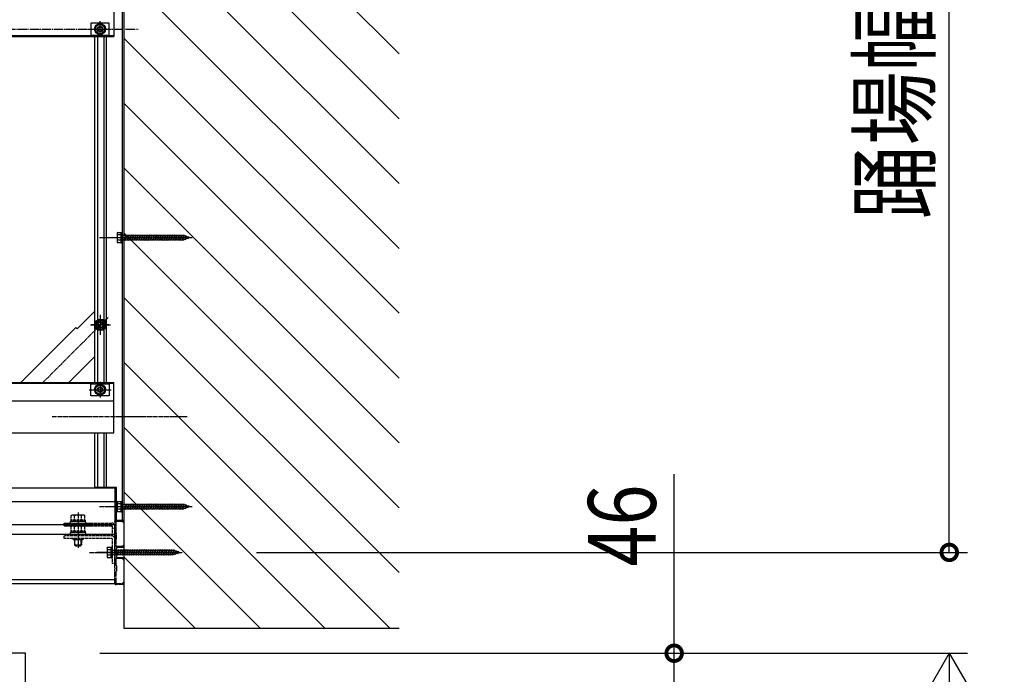
# Model space of a CAD drawing. Extents: x 0 to 22176, y 0 to 35911.
# Drawn here: x 15037 to 16111, y 28280 to 28994 of the extents above; entities that cross this region are included whole.
import ezdxf

# ---------------------------------------------------------------- set-up
doc = ezdxf.new("R2010")
doc.units = 0
for name, pattern in [('YCENTER_1', [13, 10, -1, 1, -1]), ('YDIVIDE_1', [15, 10, -1, 1, -1, 1, -1]), ('YHIDDEN_1', [4, 3, -1])]:
    doc.linetypes.add(name, pattern=pattern)
for name, color, linetype in [('YKK_A1', 4, 'CONTINUOUS'), ('YKK_D', 6, 'CONTINUOUS'), ('YKK_Z1', 7, 'CONTINUOUS')]:
    doc.layers.add(name, color=color, linetype=linetype)
doc.styles.get("Standard").update_dxf_attribs({"font": 'txt', "bigfont": 'BIGFONT'})

msp = doc.modelspace()

# ---------------------------------------------------------------- linework, layer by layer
at = {"layer": 'YKK_A1', "linetype": 'Continuous', "ltscale": 0.5}
for p, q in [((15149, 29519.9), (15149, 28447.9)), ((15151, 29520.9), (15151, 28446.9)), ((15151, 29073.9), (15151, 28861.2)), ((15140, 29030.9), (15140, 28975.9)), ((15135, 28990.4), (15115, 28990.4)), ((15115, 28990.4), (15115, 28977.4)), ((15125, 28989.7), (15120, 28986.8)), ((15130, 28986.8), (15125, 28989.7)), ((15135, 28977.4), (15135, 28990.4)), ((15120, 28986.8), (15120, 28981)), ((15120, 28981), (15125, 28978.1)), ((15125, 28978.1), (15130, 28981)), ((15130, 28981), (15130, 28986.8)), ((14020, 28976.9), (15140, 28976.9)), ((14020, 28975.9), (15140, 28975.9)), ((15115, 28977.4), (15135, 28977.4)), ((15119, 28975.9), (15119, 28598.4)), ((15122, 28975.9), (15122, 28598.4)), ((15129, 28975.9), (15129, 28598.4)), ((15132, 28598.4), (15132, 28975.9)), ((15143.5, 28761.4), (15143.9, 28762.1)), ((15143.5, 28761.4), (15143.5, 28751.4)), ((15143.9, 28762.1), (15147.5, 28762.1)), ((15147.5, 28759.3), (15143.9, 28759.3)), ((15147.5, 28753.5), (15143.9, 28753.5)), ((15147.5, 28762.1), (15147.5, 28750.6)), ((15147.5, 28758.6), (15148, 28758.6)), ((15147.5, 28754.1), (15148, 28754.1)), ((15148, 28750.6), (15148, 28762.1)), ((15148, 28762.1), (15149, 28762.1)), ((15149, 28750.6), (15149, 28762.1)), ((15149, 28759), (15149.5, 28759)), ((15149, 28753.8), (15149.5, 28753.8)), ((15149.5, 28753.8), (15149.5, 28759)), ((15153.5, 28758.6), (15149.5, 28758.6)), ((15149.5, 28754.1), (15152.5, 28754.1)), ((15152.5, 28754.1), (15153.5, 28758.6)), ((15152.5, 28754.1), (15153, 28753.4)), ((15153, 28753.4), (15153.7, 28759.4)), ((15153, 28753.4), (15153.2, 28754.1)), ((15153.2, 28754.1), (15154.2, 28758.6)), ((15153.2, 28754.1), (15155, 28754.1)), ((15153.5, 28758.6), (15153.7, 28759.4)), ((15153.7, 28759.4), (15154.2, 28758.6)), ((15156, 28758.6), (15154.2, 28758.6)), ((15155, 28754.1), (15156, 28758.6)), ((15155, 28754.1), (15155.5, 28753.4)), ((15155.5, 28753.4), (15156.2, 28759.4)), ((15155.5, 28753.4), (15155.7, 28754.1)), ((15155.7, 28754.1), (15156.7, 28758.6)), ((15155.7, 28754.1), (15157.5, 28754.1)), ((15156, 28758.6), (15156.2, 28759.4)), ((15156.2, 28759.4), (15156.7, 28758.6)), ((15158.5, 28758.6), (15156.7, 28758.6)), ((15157.5, 28754.1), (15158.5, 28758.6)), ((15157.5, 28754.1), (15158, 28753.4)), ((15158, 28753.4), (15158.7, 28759.4)), ((15158, 28753.4), (15158.2, 28754.1)), ((15158.2, 28754.1), (15159.2, 28758.6)), ((15158.2, 28754.1), (15160, 28754.1)), ((15158.5, 28758.6), (15158.7, 28759.4)), ((15158.7, 28759.4), (15159.2, 28758.6)), ((15161, 28758.6), (15159.2, 28758.6)), ((15160, 28754.1), (15161, 28758.6)), ((15160, 28754.1), (15160.5, 28753.4)), ((15160.5, 28753.4), (15161.2, 28759.4)), ((15160.5, 28753.4), (15160.7, 28754.1)), ((15160.7, 28754.1), (15161.7, 28758.6)), ((15160.7, 28754.1), (15162.5, 28754.1)), ((15161, 28758.6), (15161.2, 28759.4)), ((15161.2, 28759.4), (15161.7, 28758.6)), ((15163.5, 28758.6), (15161.7, 28758.6)), ((15162.5, 28754.1), (15163.5, 28758.6)), ((15162.5, 28754.1), (15163, 28753.4)), ((15163, 28753.4), (15163.7, 28759.4)), ((15163, 28753.4), (15163.2, 28754.1)), ((15163.2, 28754.1), (15164.2, 28758.6)), ((15163.2, 28754.1), (15165, 28754.1)), ((15163.5, 28758.6), (15163.7, 28759.4)), ((15163.7, 28759.4), (15164.2, 28758.6)), ((15166, 28758.6), (15164.2, 28758.6)), ((15165, 28754.1), (15166, 28758.6)), ((15165, 28754.1), (15165.5, 28753.4)), ((15165.5, 28753.4), (15166.2, 28759.4)), ((15165.5, 28753.4), (15165.7, 28754.1)), ((15165.7, 28754.1), (15166.7, 28758.6)), ((15165.7, 28754.1), (15167.5, 28754.1)), ((15166, 28758.6), (15166.2, 28759.4)), ((15166.2, 28759.4), (15166.7, 28758.6)), ((15168.5, 28758.6), (15166.7, 28758.6)), ((15167.5, 28754.1), (15168.5, 28758.6)), ((15167.5, 28754.1), (15168, 28753.4)), ((15168, 28753.4), (15168.7, 28759.4)), ((15168, 28753.4), (15168.2, 28754.1)), ((15168.2, 28754.1), (15169.2, 28758.6)), ((15168.2, 28754.1), (15170, 28754.1)), ((15168.5, 28758.6), (15168.7, 28759.4)), ((15168.7, 28759.4), (15169.2, 28758.6)), ((15171, 28758.6), (15169.2, 28758.6)), ((15170, 28754.1), (15171, 28758.6)), ((15170, 28754.1), (15170.5, 28753.4)), ((15170.5, 28753.4), (15171.2, 28759.4)), ((15170.5, 28753.4), (15170.7, 28754.1)), ((15170.7, 28754.1), (15171.7, 28758.6)), ((15170.7, 28754.1), (15172.5, 28754.1)), ((15171, 28758.6), (15171.2, 28759.4)), ((15171.2, 28759.4), (15171.7, 28758.6)), ((15173.5, 28758.6), (15171.7, 28758.6)), ((15172.5, 28754.1), (15173.5, 28758.6)), ((15172.5, 28754.1), (15173, 28753.4)), ((15173, 28753.4), (15173.7, 28759.4)), ((15173, 28753.4), (15173.2, 28754.1)), ((15173.2, 28754.1), (15174.2, 28758.6)), ((15173.2, 28754.1), (15175, 28754.1)), ((15173.5, 28758.6), (15173.7, 28759.4)), ((15173.7, 28759.4), (15174.2, 28758.6)), ((15176, 28758.6), (15174.2, 28758.6)), ((15175, 28754.1), (15176, 28758.6)), ((15175, 28754.1), (15175.5, 28753.4)), ((15175.5, 28753.4), (15176.2, 28759.4)), ((15175.5, 28753.4), (15175.7, 28754.1)), ((15175.7, 28754.1), (15176.7, 28758.6)), ((15175.7, 28754.1), (15177.5, 28754.1)), ((15176, 28758.6), (15176.2, 28759.4)), ((15176.2, 28759.4), (15176.7, 28758.6)), ((15178.5, 28758.6), (15176.7, 28758.6)), ((15177.5, 28754.1), (15178.5, 28758.6)), ((15177.5, 28754.1), (15178, 28753.4)), ((15178, 28753.4), (15178.7, 28759.4)), ((15178, 28753.4), (15178.2, 28754.1)), ((15178.2, 28754.1), (15179.2, 28758.6)), ((15178.2, 28754.1), (15180, 28754.1)), ((15178.5, 28758.6), (15178.7, 28759.4)), ((15178.7, 28759.4), (15179.2, 28758.6)), ((15181, 28758.6), (15179.2, 28758.6)), ((15180, 28754.1), (15181, 28758.6)), ((15180, 28754.1), (15180.5, 28753.4)), ((15180.5, 28753.4), (15181.2, 28759.4)), ((15180.5, 28753.4), (15180.7, 28754.1)), ((15180.7, 28754.1), (15181.7, 28758.6)), ((15180.7, 28754.1), (15182.5, 28754.1)), ((15181, 28758.6), (15181.2, 28759.4)), ((15181.2, 28759.4), (15181.7, 28758.6)), ((15183.5, 28758.6), (15181.7, 28758.6)), ((15182.5, 28754.1), (15183.5, 28758.6)), ((15182.5, 28754.1), (15183, 28753.4)), ((15183, 28753.4), (15183.7, 28759.4)), ((15183, 28753.4), (15183.2, 28754.1)), ((15183.2, 28754.1), (15184.2, 28758.6)), ((15183.2, 28754.1), (15185, 28754.1)), ((15183.5, 28758.6), (15183.7, 28759.4)), ((15183.7, 28759.4), (15184.2, 28758.6)), ((15186, 28758.6), (15184.2, 28758.6)), ((15185, 28754.1), (15186, 28758.6)), ((15185, 28754.1), (15185.5, 28753.4)), ((15185.5, 28753.4), (15186.2, 28759.4)), ((15185.5, 28753.4), (15185.7, 28754.1)), ((15185.7, 28754.1), (15186.7, 28758.6)), ((15185.7, 28754.1), (15187.5, 28754.1)), ((15186, 28758.6), (15186.2, 28759.4)), ((15186.2, 28759.4), (15186.7, 28758.6)), ((15188.5, 28758.6), (15186.7, 28758.6)), ((15187.5, 28754.1), (15188.5, 28758.6)), ((15187.5, 28754.1), (15188, 28753.4)), ((15188, 28753.4), (15188.7, 28759.4)), ((15188, 28753.4), (15188.2, 28754.1)), ((15188.2, 28754.1), (15189.2, 28758.6)), ((15188.2, 28754.1), (15190, 28754.1)), ((15188.5, 28758.6), (15188.7, 28759.4)), ((15188.7, 28759.4), (15189.2, 28758.6)), ((15191, 28758.6), (15189.2, 28758.6)), ((15190, 28754.1), (15191, 28758.6)), ((15190, 28754.1), (15190.5, 28753.4)), ((15190.5, 28753.4), (15191.2, 28759.4)), ((15190.5, 28753.4), (15190.7, 28754.1)), ((15190.7, 28754.1), (15191.7, 28758.6)), ((15190.7, 28754.1), (15192.5, 28754.1)), ((15191, 28758.6), (15191.2, 28759.4)), ((15191.2, 28759.4), (15191.7, 28758.6)), ((15193.5, 28758.6), (15191.7, 28758.6)), ((15192.5, 28754.1), (15193.5, 28758.6)), ((15192.5, 28754.1), (15193, 28753.4)), ((15193, 28753.4), (15193.7, 28759.4)), ((15193, 28753.4), (15193.2, 28754.1)), ((15193.2, 28754.1), (15194.2, 28758.6)), ((15193.2, 28754.1), (15195, 28754.1)), ((15193.5, 28758.6), (15193.7, 28759.4)), ((15193.7, 28759.4), (15194.2, 28758.6)), ((15196, 28758.6), (15194.2, 28758.6)), ((15195, 28754.1), (15196, 28758.6)), ((15195, 28754.1), (15195.5, 28753.4)), ((15195.5, 28753.4), (15196.2, 28759.4)), ((15195.5, 28753.4), (15195.7, 28754.1)), ((15195.7, 28754.1), (15196.7, 28758.6)), ((15195.7, 28754.1), (15197.5, 28754.1)), ((15196, 28758.6), (15196.2, 28759.4)), ((15196.2, 28759.4), (15196.7, 28758.6)), ((15198.5, 28758.6), (15196.7, 28758.6)), ((15197.5, 28754.1), (15198.5, 28758.6)), ((15197.5, 28754.1), (15198, 28753.4)), ((15198, 28753.4), (15198.7, 28759.4)), ((15198, 28753.4), (15198.2, 28754.1)), ((15198.2, 28754.1), (15199.2, 28758.6)), ((15198.2, 28754.1), (15200, 28754.1)), ((15198.5, 28758.6), (15198.7, 28759.4)), ((15198.7, 28759.4), (15199.2, 28758.6)), ((15201, 28758.6), (15199.2, 28758.6)), ((15200, 28754.1), (15201, 28758.6)), ((15200, 28754.1), (15200.5, 28753.4)), ((15200.5, 28753.4), (15201.2, 28759.4)), ((15200.5, 28753.4), (15200.7, 28754.1)), ((15200.7, 28754.1), (15201.7, 28758.6)), ((15200.7, 28754.1), (15202.5, 28754.1)), ((15201, 28758.6), (15201.2, 28759.4)), ((15201.2, 28759.4), (15201.7, 28758.6)), ((15203.5, 28758.6), (15201.7, 28758.6)), ((15202.5, 28754.1), (15203.5, 28758.6)), ((15202.5, 28754.1), (15203, 28753.4)), ((15203, 28753.4), (15203.7, 28759.4)), ((15203, 28753.4), (15203.2, 28754.1)), ((15203.2, 28754.1), (15204.2, 28758.6)), ((15203.2, 28754.1), (15205, 28754.1)), ((15203.5, 28758.6), (15203.7, 28759.4)), ((15203.7, 28759.4), (15204.2, 28758.6)), ((15206, 28758.6), (15204.2, 28758.6)), ((15205, 28754.1), (15206, 28758.6)), ((15205, 28754.1), (15205.5, 28753.4)), ((15205.5, 28753.4), (15206.2, 28759.4)), ((15205.5, 28753.4), (15205.7, 28754.1)), ((15205.7, 28754.1), (15206.7, 28758.6)), ((15205.7, 28754.1), (15207.5, 28754.1)), ((15206, 28758.6), (15206.2, 28759.4)), ((15206.2, 28759.4), (15206.7, 28758.6)), ((15208.5, 28758.6), (15206.7, 28758.6)), ((15207.5, 28754.1), (15208.5, 28758.6)), ((15207.5, 28754.1), (15208, 28753.4)), ((15208, 28753.4), (15208.7, 28759.4)), ((15208, 28753.4), (15208.2, 28754.1)), ((15208.2, 28754.1), (15209.2, 28758.6)), ((15208.2, 28754.1), (15210, 28754.1)), ((15208.5, 28758.6), (15208.7, 28759.4)), ((15208.7, 28759.4), (15209.2, 28758.6)), ((15211, 28758.6), (15209.2, 28758.6)), ((15210, 28754.1), (15211, 28758.6)), ((15210, 28754.1), (15210.5, 28753.4)), ((15210.5, 28753.4), (15211.2, 28759.4)), ((15210.5, 28753.4), (15210.7, 28754.1)), ((15210.7, 28754.1), (15211.7, 28758.6)), ((15210.7, 28754.1), (15212.5, 28754.1)), ((15211, 28758.6), (15211.2, 28759.4)), ((15211.2, 28759.4), (15211.7, 28758.6)), ((15213.5, 28758.6), (15211.7, 28758.6)), ((15212.5, 28754.1), (15213.5, 28758.6)), ((15212.5, 28754.1), (15213, 28753.4)), ((15213, 28753.4), (15213.7, 28759.4)), ((15213, 28753.4), (15213.2, 28754.1)), ((15213.2, 28754.1), (15214.2, 28758.6)), ((15213.2, 28754.1), (15215, 28754.1)), ((15213.5, 28758.6), (15213.7, 28759.4)), ((15213.7, 28759.4), (15214.2, 28758.6)), ((15216, 28758.6), (15214.2, 28758.6)), ((15215, 28754.1), (15216, 28758.6)), ((15215, 28754.1), (15215.5, 28753.4)), ((15215.5, 28753.4), (15216.2, 28759.4)), ((15215.5, 28753.4), (15215.7, 28754.1)), ((15215.7, 28754.1), (15216.7, 28758.6)), ((15215.7, 28754.1), (15216, 28754.1)), ((15216, 28758.6), (15216.2, 28759.4)), ((15216, 28758.6), (15216, 28758.6)), ((15216, 28754.1), (15217.6, 28754.7)), ((15216.2, 28759.4), (15216.7, 28758.6)), ((15218.3, 28757.8), (15216.7, 28758.4)), ((15217.6, 28754.7), (15218.3, 28757.8)), ((15218.1, 28754.1), (15217.6, 28754.7)), ((15218.1, 28754.1), (15218.6, 28758.5)), ((15218.1, 28754.1), (15218.4, 28755)), ((15218.6, 28758.5), (15218.3, 28757.8)), ((15218.4, 28755), (15219, 28757.6)), ((15218.4, 28755), (15220.3, 28755.6)), ((15218.6, 28758.5), (15219, 28757.6)), ((15220.6, 28757), (15219, 28757.6)), ((15220.3, 28755.6), (15220.6, 28757)), ((15220.7, 28755), (15220.3, 28755.6)), ((15221, 28757.7), (15220.6, 28757)), ((15220.7, 28755), (15221, 28757.7)), ((15220.7, 28755), (15221.1, 28755.9)), ((15221, 28757.7), (15221.3, 28756.8)), ((15221.1, 28755.9), (15221.3, 28756.8)), ((15221.1, 28755.9), (15222.5, 28756.4)), ((15222.5, 28756.4), (15221.3, 28756.8)), ((15143.5, 28751.4), (15143.9, 28750.6)), ((15147.5, 28750.6), (15143.9, 28750.6)), ((15148, 28750.6), (15149, 28750.6)), ((15119, 28675.9), (15100.1, 28657)), ((15038.7, 28598.4), (15098.7, 28658.4)), ((15100.1, 28657), (15098.7, 28658.4)), ((15119.7, 28661.2), (15122.6, 28666.2)), ((15122.6, 28656.2), (15119.7, 28661.2)), ((15122.6, 28666.2), (15128.4, 28666.2)), ((15128.4, 28656.2), (15122.6, 28656.2)), ((15128.4, 28666.2), (15131.3, 28661.2)), ((15131.3, 28661.2), (15128.4, 28656.2)), ((15091, 28598.4), (15119, 28626.4)), ((14020, 28598.4), (15140, 28598.4)), ((14020, 28597.4), (15140, 28597.4)), ((15115, 28583.9), (15115, 28596.9)), ((15115, 28596.9), (15135, 28596.9)), ((15120, 28593.3), (15125, 28596.2)), ((15120, 28587.5), (15120, 28593.3)), ((15125, 28596.2), (15130, 28593.3)), ((15130, 28593.3), (15130, 28587.5)), ((15135, 28596.9), (15135, 28583.9)), ((15140, 28543.4), (15140, 28598.4)), ((15135, 28583.9), (15115, 28583.9)), ((15125, 28584.6), (15120, 28587.5)), ((15130, 28587.5), (15125, 28584.6)), ((14020, 28578.4), (15140, 28578.4)), ((14020, 28543.4), (15140, 28543.4)), ((15119, 28543.4), (15119, 28483.9)), ((15122, 28543.4), (15122, 28483.9)), ((15129, 28543.4), (15129, 28483.9)), ((15132, 28483.9), (15132, 28543.4)), ((15141, 28482.9), (14018.5, 28482.9)), ((15143, 28483.9), (15119, 28483.9)), ((15141, 28482.9), (15141, 28446.9)), ((15143, 28447.9), (15143, 28483.9)), ((15141, 28467.9), (14018.5, 28467.9)), ((15143.5, 28467.9), (15143.9, 28468.6)), ((15143.5, 28467.9), (15143.5, 28457.9)), ((15143.9, 28468.6), (15147.5, 28468.6)), ((15147.5, 28465.8), (15143.9, 28465.8)), ((15147.5, 28468.6), (15147.5, 28457.1)), ((15147.5, 28465.1), (15148, 28465.1)), ((15148, 28457.1), (15148, 28468.6)), ((15148, 28468.6), (15149, 28468.6)), ((15149, 28457.1), (15149, 28468.6)), ((15149, 28465.5), (15149.5, 28465.5)), ((15149.5, 28460.3), (15149.5, 28465.5)), ((15153.5, 28465.1), (15149.5, 28465.1)), ((15152.5, 28460.6), (15153.5, 28465.1)), ((15153, 28459.9), (15153.7, 28465.9)), ((15153.2, 28460.6), (15154.2, 28465.1)), ((15153.5, 28465.1), (15153.7, 28465.9)), ((15153.7, 28465.9), (15154.2, 28465.1)), ((15156, 28465.1), (15154.2, 28465.1)), ((15155, 28460.6), (15156, 28465.1)), ((15155.5, 28459.9), (15156.2, 28465.9)), ((15155.7, 28460.6), (15156.7, 28465.1)), ((15156, 28465.1), (15156.2, 28465.9)), ((15156.2, 28465.9), (15156.7, 28465.1)), ((15158.5, 28465.1), (15156.7, 28465.1)), ((15157.5, 28460.6), (15158.5, 28465.1)), ((15158, 28459.9), (15158.7, 28465.9)), ((15158.2, 28460.6), (15159.2, 28465.1)), ((15158.5, 28465.1), (15158.7, 28465.9)), ((15158.7, 28465.9), (15159.2, 28465.1)), ((15161, 28465.1), (15159.2, 28465.1)), ((15160, 28460.6), (15161, 28465.1)), ((15160.5, 28459.9), (15161.2, 28465.9)), ((15160.7, 28460.6), (15161.7, 28465.1)), ((15161, 28465.1), (15161.2, 28465.9)), ((15161.2, 28465.9), (15161.7, 28465.1)), ((15163.5, 28465.1), (15161.7, 28465.1)), ((15162.5, 28460.6), (15163.5, 28465.1)), ((15163, 28459.9), (15163.7, 28465.9)), ((15163.2, 28460.6), (15164.2, 28465.1)), ((15163.5, 28465.1), (15163.7, 28465.9)), ((15163.7, 28465.9), (15164.2, 28465.1)), ((15166, 28465.1), (15164.2, 28465.1)), ((15165, 28460.6), (15166, 28465.1)), ((15165.5, 28459.9), (15166.2, 28465.9)), ((15165.7, 28460.6), (15166.7, 28465.1)), ((15166, 28465.1), (15166.2, 28465.9)), ((15166.2, 28465.9), (15166.7, 28465.1)), ((15168.5, 28465.1), (15166.7, 28465.1)), ((15167.5, 28460.6), (15168.5, 28465.1)), ((15168, 28459.9), (15168.7, 28465.9)), ((15168.2, 28460.6), (15169.2, 28465.1)), ((15168.5, 28465.1), (15168.7, 28465.9)), ((15168.7, 28465.9), (15169.2, 28465.1)), ((15171, 28465.1), (15169.2, 28465.1)), ((15170, 28460.6), (15171, 28465.1)), ((15170.5, 28459.9), (15171.2, 28465.9)), ((15170.7, 28460.6), (15171.7, 28465.1)), ((15171, 28465.1), (15171.2, 28465.9)), ((15171.2, 28465.9), (15171.7, 28465.1)), ((15173.5, 28465.1), (15171.7, 28465.1)), ((15172.5, 28460.6), (15173.5, 28465.1)), ((15173, 28459.9), (15173.7, 28465.9)), ((15173.2, 28460.6), (15174.2, 28465.1)), ((15173.5, 28465.1), (15173.7, 28465.9)), ((15173.7, 28465.9), (15174.2, 28465.1)), ((15176, 28465.1), (15174.2, 28465.1)), ((15175, 28460.6), (15176, 28465.1)), ((15175.5, 28459.9), (15176.2, 28465.9)), ((15175.7, 28460.6), (15176.7, 28465.1)), ((15176, 28465.1), (15176.2, 28465.9)), ((15176.2, 28465.9), (15176.7, 28465.1)), ((15178.5, 28465.1), (15176.7, 28465.1)), ((15177.5, 28460.6), (15178.5, 28465.1)), ((15178, 28459.9), (15178.7, 28465.9)), ((15178.2, 28460.6), (15179.2, 28465.1)), ((15178.5, 28465.1), (15178.7, 28465.9)), ((15178.7, 28465.9), (15179.2, 28465.1)), ((15181, 28465.1), (15179.2, 28465.1)), ((15180, 28460.6), (15181, 28465.1)), ((15180.5, 28459.9), (15181.2, 28465.9)), ((15180.7, 28460.6), (15181.7, 28465.1)), ((15181, 28465.1), (15181.2, 28465.9)), ((15181.2, 28465.9), (15181.7, 28465.1)), ((15183.5, 28465.1), (15181.7, 28465.1)), ((15182.5, 28460.6), (15183.5, 28465.1)), ((15183, 28459.9), (15183.7, 28465.9)), ((15183.2, 28460.6), (15184.2, 28465.1)), ((15183.5, 28465.1), (15183.7, 28465.9)), ((15183.7, 28465.9), (15184.2, 28465.1)), ((15186, 28465.1), (15184.2, 28465.1)), ((15185, 28460.6), (15186, 28465.1)), ((15185.5, 28459.9), (15186.2, 28465.9)), ((15185.7, 28460.6), (15186.7, 28465.1)), ((15186, 28465.1), (15186.2, 28465.9)), ((15186.2, 28465.9), (15186.7, 28465.1)), ((15188.5, 28465.1), (15186.7, 28465.1)), ((15187.5, 28460.6), (15188.5, 28465.1)), ((15188, 28459.9), (15188.7, 28465.9)), ((15188.2, 28460.6), (15189.2, 28465.1)), ((15188.5, 28465.1), (15188.7, 28465.9)), ((15188.7, 28465.9), (15189.2, 28465.1)), ((15191, 28465.1), (15189.2, 28465.1)), ((15190, 28460.6), (15191, 28465.1)), ((15190.5, 28459.9), (15191.2, 28465.9)), ((15190.7, 28460.6), (15191.7, 28465.1)), ((15191, 28465.1), (15191.2, 28465.9)), ((15191.2, 28465.9), (15191.7, 28465.1)), ((15193.5, 28465.1), (15191.7, 28465.1)), ((15192.5, 28460.6), (15193.5, 28465.1)), ((15193, 28459.9), (15193.7, 28465.9)), ((15193.2, 28460.6), (15194.2, 28465.1)), ((15193.5, 28465.1), (15193.7, 28465.9)), ((15193.7, 28465.9), (15194.2, 28465.1)), ((15196, 28465.1), (15194.2, 28465.1)), ((15195, 28460.6), (15196, 28465.1)), ((15195.5, 28459.9), (15196.2, 28465.9)), ((15195.7, 28460.6), (15196.7, 28465.1)), ((15196, 28465.1), (15196.2, 28465.9)), ((15196.2, 28465.9), (15196.7, 28465.1)), ((15198.5, 28465.1), (15196.7, 28465.1)), ((15197.5, 28460.6), (15198.5, 28465.1)), ((15198, 28459.9), (15198.7, 28465.9)), ((15198.2, 28460.6), (15199.2, 28465.1)), ((15198.5, 28465.1), (15198.7, 28465.9)), ((15198.7, 28465.9), (15199.2, 28465.1)), ((15201, 28465.1), (15199.2, 28465.1)), ((15200, 28460.6), (15201, 28465.1)), ((15200.5, 28459.9), (15201.2, 28465.9)), ((15200.7, 28460.6), (15201.7, 28465.1)), ((15201, 28465.1), (15201.2, 28465.9)), ((15201.2, 28465.9), (15201.7, 28465.1)), ((15203.5, 28465.1), (15201.7, 28465.1)), ((15202.5, 28460.6), (15203.5, 28465.1)), ((15203, 28459.9), (15203.7, 28465.9)), ((15203.2, 28460.6), (15204.2, 28465.1)), ((15203.5, 28465.1), (15203.7, 28465.9)), ((15203.7, 28465.9), (15204.2, 28465.1)), ((15206, 28465.1), (15204.2, 28465.1)), ((15205, 28460.6), (15206, 28465.1)), ((15205.5, 28459.9), (15206.2, 28465.9)), ((15205.7, 28460.6), (15206.7, 28465.1)), ((15206, 28465.1), (15206.2, 28465.9)), ((15206.2, 28465.9), (15206.7, 28465.1)), ((15208.5, 28465.1), (15206.7, 28465.1)), ((15207.5, 28460.6), (15208.5, 28465.1)), ((15208, 28459.9), (15208.7, 28465.9)), ((15208.2, 28460.6), (15209.2, 28465.1)), ((15208.5, 28465.1), (15208.7, 28465.9)), ((15208.7, 28465.9), (15209.2, 28465.1)), ((15211, 28465.1), (15209.2, 28465.1)), ((15210, 28460.6), (15211, 28465.1)), ((15210.5, 28459.9), (15211.2, 28465.9)), ((15210.7, 28460.6), (15211.7, 28465.1)), ((15211, 28465.1), (15211.2, 28465.9)), ((15211.2, 28465.9), (15211.7, 28465.1)), ((15213.5, 28465.1), (15211.7, 28465.1)), ((15212.5, 28460.6), (15213.5, 28465.1)), ((15213, 28459.9), (15213.7, 28465.9)), ((15213.2, 28460.6), (15214.2, 28465.1)), ((15213.5, 28465.1), (15213.7, 28465.9)), ((15213.7, 28465.9), (15214.2, 28465.1)), ((15216, 28465.1), (15214.2, 28465.1)), ((15215, 28460.6), (15216, 28465.1)), ((15215.5, 28459.9), (15216.2, 28465.9)), ((15215.7, 28460.6), (15216.7, 28465.1)), ((15216, 28465.1), (15216.2, 28465.9)), ((15216, 28465.1), (15216, 28465.1)), ((15216.2, 28465.9), (15216.7, 28465.1)), ((15218.3, 28464.3), (15216.7, 28464.9)), ((15217.6, 28461.2), (15218.3, 28464.3)), ((15218.1, 28460.6), (15218.6, 28465)), ((15218.6, 28465), (15218.3, 28464.3)), ((15218.4, 28461.5), (15219, 28464.1)), ((15218.6, 28465), (15219, 28464.1)), ((15220.6, 28463.5), (15219, 28464.1)), ((15220.3, 28462.1), (15220.6, 28463.5)), ((15221, 28464.2), (15220.6, 28463.5)), ((15220.7, 28461.5), (15221, 28464.2)), ((15221, 28464.2), (15221.3, 28463.3)), ((15221.1, 28462.4), (15221.3, 28463.3)), ((15221.1, 28462.4), (15222.5, 28462.9)), ((15222.5, 28462.9), (15221.3, 28463.3)), ((15143.5, 28457.9), (15143.9, 28457.1)), ((15147.5, 28460), (15143.9, 28460)), ((15147.5, 28457.1), (15143.9, 28457.1)), ((15147.5, 28460.6), (15148, 28460.6)), ((15148, 28457.1), (15149, 28457.1)), ((15149, 28460.3), (15149.5, 28460.3)), ((15149.5, 28460.6), (15152.5, 28460.6)), ((15152.5, 28460.6), (15153, 28459.9)), ((15153, 28459.9), (15153.2, 28460.6)), ((15153.2, 28460.6), (15155, 28460.6)), ((15155, 28460.6), (15155.5, 28459.9)), ((15155.5, 28459.9), (15155.7, 28460.6)), ((15155.7, 28460.6), (15157.5, 28460.6)), ((15157.5, 28460.6), (15158, 28459.9)), ((15158, 28459.9), (15158.2, 28460.6)), ((15158.2, 28460.6), (15160, 28460.6)), ((15160, 28460.6), (15160.5, 28459.9)), ((15160.5, 28459.9), (15160.7, 28460.6)), ((15160.7, 28460.6), (15162.5, 28460.6)), ((15162.5, 28460.6), (15163, 28459.9)), ((15163, 28459.9), (15163.2, 28460.6)), ((15163.2, 28460.6), (15165, 28460.6)), ((15165, 28460.6), (15165.5, 28459.9)), ((15165.5, 28459.9), (15165.7, 28460.6)), ((15165.7, 28460.6), (15167.5, 28460.6)), ((15167.5, 28460.6), (15168, 28459.9)), ((15168, 28459.9), (15168.2, 28460.6)), ((15168.2, 28460.6), (15170, 28460.6)), ((15170, 28460.6), (15170.5, 28459.9)), ((15170.5, 28459.9), (15170.7, 28460.6)), ((15170.7, 28460.6), (15172.5, 28460.6)), ((15172.5, 28460.6), (15173, 28459.9)), ((15173, 28459.9), (15173.2, 28460.6)), ((15173.2, 28460.6), (15175, 28460.6)), ((15175, 28460.6), (15175.5, 28459.9)), ((15175.5, 28459.9), (15175.7, 28460.6)), ((15175.7, 28460.6), (15177.5, 28460.6)), ((15177.5, 28460.6), (15178, 28459.9)), ((15178, 28459.9), (15178.2, 28460.6)), ((15178.2, 28460.6), (15180, 28460.6)), ((15180, 28460.6), (15180.5, 28459.9)), ((15180.5, 28459.9), (15180.7, 28460.6)), ((15180.7, 28460.6), (15182.5, 28460.6)), ((15182.5, 28460.6), (15183, 28459.9)), ((15183, 28459.9), (15183.2, 28460.6)), ((15183.2, 28460.6), (15185, 28460.6)), ((15185, 28460.6), (15185.5, 28459.9)), ((15185.5, 28459.9), (15185.7, 28460.6)), ((15185.7, 28460.6), (15187.5, 28460.6)), ((15187.5, 28460.6), (15188, 28459.9)), ((15188, 28459.9), (15188.2, 28460.6)), ((15188.2, 28460.6), (15190, 28460.6)), ((15190, 28460.6), (15190.5, 28459.9)), ((15190.5, 28459.9), (15190.7, 28460.6)), ((15190.7, 28460.6), (15192.5, 28460.6)), ((15192.5, 28460.6), (15193, 28459.9)), ((15193, 28459.9), (15193.2, 28460.6)), ((15193.2, 28460.6), (15195, 28460.6)), ((15195, 28460.6), (15195.5, 28459.9)), ((15195.5, 28459.9), (15195.7, 28460.6)), ((15195.7, 28460.6), (15197.5, 28460.6)), ((15197.5, 28460.6), (15198, 28459.9)), ((15198, 28459.9), (15198.2, 28460.6)), ((15198.2, 28460.6), (15200, 28460.6)), ((15200, 28460.6), (15200.5, 28459.9)), ((15200.5, 28459.9), (15200.7, 28460.6)), ((15200.7, 28460.6), (15202.5, 28460.6)), ((15202.5, 28460.6), (15203, 28459.9)), ((15203, 28459.9), (15203.2, 28460.6)), ((15203.2, 28460.6), (15205, 28460.6)), ((15205, 28460.6), (15205.5, 28459.9)), ((15205.5, 28459.9), (15205.7, 28460.6)), ((15205.7, 28460.6), (15207.5, 28460.6)), ((15207.5, 28460.6), (15208, 28459.9)), ((15208, 28459.9), (15208.2, 28460.6)), ((15208.2, 28460.6), (15210, 28460.6)), ((15210, 28460.6), (15210.5, 28459.9)), ((15210.5, 28459.9), (15210.7, 28460.6)), ((15210.7, 28460.6), (15212.5, 28460.6)), ((15212.5, 28460.6), (15213, 28459.9)), ((15213, 28459.9), (15213.2, 28460.6)), ((15213.2, 28460.6), (15215, 28460.6)), ((15215, 28460.6), (15215.5, 28459.9)), ((15215.5, 28459.9), (15215.7, 28460.6)), ((15215.7, 28460.6), (15216, 28460.6)), ((15216, 28460.6), (15217.6, 28461.2)), ((15218.1, 28460.6), (15217.6, 28461.2)), ((15218.1, 28460.6), (15218.4, 28461.5)), ((15218.4, 28461.5), (15220.3, 28462.1)), ((15220.7, 28461.5), (15220.3, 28462.1)), ((15220.7, 28461.5), (15221.1, 28462.4)), ((15141, 28442.9), (14018.5, 28442.9)), ((15143, 28447.9), (15149, 28447.9)), ((14018.5, 28432.9), (15141, 28432.9)), ((15132.6, 28417.9), (15133, 28418.6)), ((15132.6, 28417.9), (15132.6, 28407.9)), ((15133, 28418.6), (15136.6, 28418.6)), ((15136.6, 28415.8), (15133, 28415.8)), ((15136.6, 28410), (15133, 28410)), ((15136.6, 28418.6), (15136.6, 28407.1)), ((15136.6, 28415.1), (15137.1, 28415.1)), ((15136.6, 28410.6), (15137.1, 28410.6)), ((15137.1, 28418.6), (15138.1, 28418.6)), ((15137.1, 28407.1), (15137.1, 28418.6)), ((15138.1, 28407.1), (15138.1, 28418.6)), ((15138.1, 28415.5), (15138.6, 28415.5)), ((15138.1, 28410.3), (15138.6, 28410.3)), ((15138.6, 28410.3), (15138.6, 28415.5)), ((15142.6, 28415.1), (15138.6, 28415.1)), ((15138.6, 28410.6), (15141.6, 28410.6)), ((15141.6, 28410.6), (15142.6, 28415.1)), ((15141.6, 28410.6), (15142.1, 28409.9)), ((15142.1, 28409.9), (15142.8, 28415.9)), ((15142.1, 28409.9), (15142.3, 28410.6)), ((15142.3, 28410.6), (15143.3, 28415.1)), ((15142.3, 28410.6), (15144.1, 28410.6)), ((15142.6, 28415.1), (15142.8, 28415.9)), ((15142.8, 28415.9), (15143.3, 28415.1)), ((15145.1, 28415.1), (15143.3, 28415.1)), ((15144.1, 28410.6), (15145.1, 28415.1)), ((15144.1, 28410.6), (15144.6, 28409.9)), ((15144.6, 28409.9), (15145.3, 28415.9)), ((15144.6, 28409.9), (15144.8, 28410.6)), ((15144.8, 28410.6), (15145.8, 28415.1)), ((15144.8, 28410.6), (15146.6, 28410.6)), ((15145.1, 28415.1), (15145.3, 28415.9)), ((15145.3, 28415.9), (15145.8, 28415.1)), ((15147.6, 28415.1), (15145.8, 28415.1)), ((15146.6, 28410.6), (15147.6, 28415.1)), ((15146.6, 28410.6), (15147.1, 28409.9)), ((15147.1, 28409.9), (15147.8, 28415.9)), ((15147.1, 28409.9), (15147.3, 28410.6)), ((15147.3, 28410.6), (15148.3, 28415.1)), ((15147.3, 28410.6), (15149.1, 28410.6)), ((15147.6, 28415.1), (15147.8, 28415.9)), ((15147.8, 28415.9), (15148.3, 28415.1)), ((15150.1, 28415.1), (15148.3, 28415.1)), ((15149.1, 28410.6), (15150.1, 28415.1)), ((15149.1, 28410.6), (15149.6, 28409.9)), ((15149.6, 28409.9), (15150.3, 28415.9)), ((15149.6, 28409.9), (15149.8, 28410.6)), ((15149.8, 28410.6), (15150.8, 28415.1)), ((15149.8, 28410.6), (15151.6, 28410.6)), ((15150.1, 28415.1), (15150.3, 28415.9)), ((15150.3, 28415.9), (15150.8, 28415.1)), ((15152.6, 28415.1), (15150.8, 28415.1)), ((15151.6, 28410.6), (15152.6, 28415.1)), ((15151.6, 28410.6), (15152.1, 28409.9)), ((15152.1, 28409.9), (15152.8, 28415.9)), ((15152.1, 28409.9), (15152.3, 28410.6)), ((15152.3, 28410.6), (15153.3, 28415.1)), ((15152.3, 28410.6), (15154.1, 28410.6)), ((15152.6, 28415.1), (15152.8, 28415.9)), ((15152.8, 28415.9), (15153.3, 28415.1)), ((15155.1, 28415.1), (15153.3, 28415.1)), ((15154.1, 28410.6), (15155.1, 28415.1)), ((15154.1, 28410.6), (15154.6, 28409.9)), ((15154.6, 28409.9), (15155.3, 28415.9)), ((15154.6, 28409.9), (15154.8, 28410.6)), ((15154.8, 28410.6), (15155.8, 28415.1)), ((15154.8, 28410.6), (15156.6, 28410.6)), ((15155.1, 28415.1), (15155.3, 28415.9)), ((15155.3, 28415.9), (15155.8, 28415.1)), ((15157.6, 28415.1), (15155.8, 28415.1)), ((15156.6, 28410.6), (15157.6, 28415.1)), ((15156.6, 28410.6), (15157.1, 28409.9)), ((15157.1, 28409.9), (15157.8, 28415.9)), ((15157.1, 28409.9), (15157.3, 28410.6)), ((15157.3, 28410.6), (15158.3, 28415.1)), ((15157.3, 28410.6), (15159.1, 28410.6)), ((15157.6, 28415.1), (15157.8, 28415.9)), ((15157.8, 28415.9), (15158.3, 28415.1)), ((15160.1, 28415.1), (15158.3, 28415.1)), ((15159.1, 28410.6), (15160.1, 28415.1)), ((15159.1, 28410.6), (15159.6, 28409.9)), ((15159.6, 28409.9), (15160.3, 28415.9)), ((15159.6, 28409.9), (15159.8, 28410.6)), ((15159.8, 28410.6), (15160.8, 28415.1)), ((15159.8, 28410.6), (15161.6, 28410.6)), ((15160.1, 28415.1), (15160.3, 28415.9)), ((15160.3, 28415.9), (15160.8, 28415.1)), ((15162.6, 28415.1), (15160.8, 28415.1)), ((15161.6, 28410.6), (15162.6, 28415.1)), ((15161.6, 28410.6), (15162.1, 28409.9)), ((15162.1, 28409.9), (15162.8, 28415.9)), ((15162.1, 28409.9), (15162.3, 28410.6)), ((15162.3, 28410.6), (15163.3, 28415.1)), ((15162.3, 28410.6), (15164.1, 28410.6)), ((15162.6, 28415.1), (15162.8, 28415.9)), ((15162.8, 28415.9), (15163.3, 28415.1)), ((15165.1, 28415.1), (15163.3, 28415.1)), ((15164.1, 28410.6), (15165.1, 28415.1)), ((15164.1, 28410.6), (15164.6, 28409.9)), ((15164.6, 28409.9), (15165.3, 28415.9)), ((15164.6, 28409.9), (15164.8, 28410.6)), ((15164.8, 28410.6), (15165.8, 28415.1)), ((15164.8, 28410.6), (15166.6, 28410.6)), ((15165.1, 28415.1), (15165.3, 28415.9)), ((15165.3, 28415.9), (15165.8, 28415.1)), ((15167.6, 28415.1), (15165.8, 28415.1)), ((15166.6, 28410.6), (15167.6, 28415.1)), ((15166.6, 28410.6), (15167.1, 28409.9)), ((15167.1, 28409.9), (15167.8, 28415.9)), ((15167.1, 28409.9), (15167.3, 28410.6)), ((15167.3, 28410.6), (15168.3, 28415.1)), ((15167.3, 28410.6), (15169.1, 28410.6)), ((15167.6, 28415.1), (15167.8, 28415.9)), ((15167.8, 28415.9), (15168.3, 28415.1)), ((15170.1, 28415.1), (15168.3, 28415.1)), ((15169.1, 28410.6), (15170.1, 28415.1)), ((15169.1, 28410.6), (15169.6, 28409.9)), ((15169.6, 28409.9), (15170.3, 28415.9)), ((15169.6, 28409.9), (15169.8, 28410.6)), ((15169.8, 28410.6), (15170.8, 28415.1)), ((15169.8, 28410.6), (15171.6, 28410.6)), ((15170.1, 28415.1), (15170.3, 28415.9)), ((15170.3, 28415.9), (15170.8, 28415.1)), ((15172.6, 28415.1), (15170.8, 28415.1)), ((15171.6, 28410.6), (15172.6, 28415.1)), ((15171.6, 28410.6), (15172.1, 28409.9)), ((15172.1, 28409.9), (15172.8, 28415.9)), ((15172.1, 28409.9), (15172.3, 28410.6)), ((15172.3, 28410.6), (15173.3, 28415.1)), ((15172.3, 28410.6), (15174.1, 28410.6)), ((15172.6, 28415.1), (15172.8, 28415.9)), ((15172.8, 28415.9), (15173.3, 28415.1)), ((15175.1, 28415.1), (15173.3, 28415.1)), ((15174.1, 28410.6), (15175.1, 28415.1)), ((15174.1, 28410.6), (15174.6, 28409.9)), ((15174.6, 28409.9), (15175.3, 28415.9)), ((15174.6, 28409.9), (15174.8, 28410.6)), ((15174.8, 28410.6), (15175.8, 28415.1)), ((15174.8, 28410.6), (15176.6, 28410.6)), ((15175.1, 28415.1), (15175.3, 28415.9)), ((15175.3, 28415.9), (15175.8, 28415.1)), ((15177.6, 28415.1), (15175.8, 28415.1)), ((15176.6, 28410.6), (15177.6, 28415.1)), ((15176.6, 28410.6), (15177.1, 28409.9)), ((15177.1, 28409.9), (15177.8, 28415.9)), ((15177.1, 28409.9), (15177.3, 28410.6)), ((15177.3, 28410.6), (15178.3, 28415.1)), ((15177.3, 28410.6), (15179.1, 28410.6)), ((15177.6, 28415.1), (15177.8, 28415.9)), ((15177.8, 28415.9), (15178.3, 28415.1)), ((15180.1, 28415.1), (15178.3, 28415.1)), ((15179.1, 28410.6), (15180.1, 28415.1)), ((15179.1, 28410.6), (15179.6, 28409.9)), ((15179.6, 28409.9), (15180.3, 28415.9)), ((15179.6, 28409.9), (15179.8, 28410.6)), ((15179.8, 28410.6), (15180.8, 28415.1)), ((15179.8, 28410.6), (15181.6, 28410.6)), ((15180.1, 28415.1), (15180.3, 28415.9)), ((15180.3, 28415.9), (15180.8, 28415.1)), ((15182.6, 28415.1), (15180.8, 28415.1)), ((15181.6, 28410.6), (15182.6, 28415.1)), ((15181.6, 28410.6), (15182.1, 28409.9)), ((15182.1, 28409.9), (15182.8, 28415.9)), ((15182.1, 28409.9), (15182.3, 28410.6)), ((15182.3, 28410.6), (15183.3, 28415.1)), ((15182.3, 28410.6), (15184.1, 28410.6)), ((15182.6, 28415.1), (15182.8, 28415.9)), ((15182.8, 28415.9), (15183.3, 28415.1)), ((15185.1, 28415.1), (15183.3, 28415.1)), ((15184.1, 28410.6), (15185.1, 28415.1)), ((15184.1, 28410.6), (15184.6, 28409.9)), ((15184.6, 28409.9), (15185.3, 28415.9)), ((15184.6, 28409.9), (15184.8, 28410.6)), ((15184.8, 28410.6), (15185.8, 28415.1)), ((15184.8, 28410.6), (15186.6, 28410.6)), ((15185.1, 28415.1), (15185.3, 28415.9)), ((15185.3, 28415.9), (15185.8, 28415.1)), ((15187.6, 28415.1), (15185.8, 28415.1)), ((15186.6, 28410.6), (15187.6, 28415.1)), ((15186.6, 28410.6), (15187.1, 28409.9)), ((15187.1, 28409.9), (15187.8, 28415.9)), ((15187.1, 28409.9), (15187.3, 28410.6)), ((15187.3, 28410.6), (15188.3, 28415.1)), ((15187.3, 28410.6), (15189.1, 28410.6)), ((15187.6, 28415.1), (15187.8, 28415.9)), ((15187.8, 28415.9), (15188.3, 28415.1)), ((15190.1, 28415.1), (15188.3, 28415.1)), ((15189.1, 28410.6), (15190.1, 28415.1)), ((15189.1, 28410.6), (15189.6, 28409.9)), ((15189.6, 28409.9), (15190.3, 28415.9)), ((15189.6, 28409.9), (15189.8, 28410.6)), ((15189.8, 28410.6), (15190.8, 28415.1)), ((15189.8, 28410.6), (15191.6, 28410.6)), ((15190.1, 28415.1), (15190.3, 28415.9)), ((15190.3, 28415.9), (15190.8, 28415.1)), ((15192.6, 28415.1), (15190.8, 28415.1)), ((15191.6, 28410.6), (15192.6, 28415.1)), ((15191.6, 28410.6), (15192.1, 28409.9)), ((15192.1, 28409.9), (15192.8, 28415.9)), ((15192.1, 28409.9), (15192.3, 28410.6)), ((15192.3, 28410.6), (15193.3, 28415.1)), ((15192.3, 28410.6), (15194.1, 28410.6)), ((15192.6, 28415.1), (15192.8, 28415.9)), ((15192.8, 28415.9), (15193.3, 28415.1)), ((15195.1, 28415.1), (15193.3, 28415.1)), ((15194.1, 28410.6), (15195.1, 28415.1)), ((15194.1, 28410.6), (15194.6, 28409.9)), ((15194.6, 28409.9), (15195.3, 28415.9)), ((15194.6, 28409.9), (15194.8, 28410.6)), ((15194.8, 28410.6), (15195.8, 28415.1)), ((15194.8, 28410.6), (15196.6, 28410.6)), ((15195.1, 28415.1), (15195.3, 28415.9)), ((15195.3, 28415.9), (15195.8, 28415.1)), ((15197.6, 28415.1), (15195.8, 28415.1)), ((15196.6, 28410.6), (15197.6, 28415.1)), ((15196.6, 28410.6), (15197.1, 28409.9)), ((15197.1, 28409.9), (15197.8, 28415.9)), ((15197.1, 28409.9), (15197.3, 28410.6)), ((15197.3, 28410.6), (15198.3, 28415.1)), ((15197.3, 28410.6), (15199.1, 28410.6)), ((15197.6, 28415.1), (15197.8, 28415.9)), ((15197.8, 28415.9), (15198.3, 28415.1)), ((15200.1, 28415.1), (15198.3, 28415.1)), ((15199.1, 28410.6), (15200.1, 28415.1)), ((15199.1, 28410.6), (15199.6, 28409.9)), ((15199.6, 28409.9), (15200.3, 28415.9)), ((15199.6, 28409.9), (15199.8, 28410.6)), ((15199.8, 28410.6), (15200.8, 28415.1)), ((15199.8, 28410.6), (15201.6, 28410.6)), ((15200.1, 28415.1), (15200.3, 28415.9)), ((15200.3, 28415.9), (15200.8, 28415.1)), ((15202.6, 28415.1), (15200.8, 28415.1)), ((15201.6, 28410.6), (15202.6, 28415.1)), ((15201.6, 28410.6), (15202.1, 28409.9)), ((15202.1, 28409.9), (15202.8, 28415.9)), ((15202.1, 28409.9), (15202.3, 28410.6)), ((15202.3, 28410.6), (15203.3, 28415.1)), ((15202.3, 28410.6), (15204.1, 28410.6)), ((15202.6, 28415.1), (15202.8, 28415.9)), ((15202.8, 28415.9), (15203.3, 28415.1)), ((15205.1, 28415.1), (15203.3, 28415.1)), ((15204.1, 28410.6), (15205.1, 28415.1)), ((15204.1, 28410.6), (15204.6, 28409.9)), ((15204.6, 28409.9), (15205.3, 28415.9)), ((15204.6, 28409.9), (15204.8, 28410.6)), ((15204.8, 28410.6), (15205.8, 28415.1)), ((15204.8, 28410.6), (15205.1, 28410.6)), ((15205.1, 28415.1), (15205.3, 28415.9)), ((15205.1, 28415.1), (15205.1, 28415.1)), ((15205.1, 28410.6), (15206.7, 28411.2)), ((15205.3, 28415.9), (15205.8, 28415.1)), ((15207.4, 28414.3), (15205.8, 28414.9)), ((15206.7, 28411.2), (15207.4, 28414.3)), ((15207.2, 28410.6), (15206.7, 28411.2)), ((15207.2, 28410.6), (15207.7, 28415)), ((15207.2, 28410.6), (15207.5, 28411.5)), ((15207.7, 28415), (15207.4, 28414.3)), ((15207.5, 28411.5), (15208.1, 28414.1)), ((15207.5, 28411.5), (15209.4, 28412.1)), ((15207.7, 28415), (15208.1, 28414.1)), ((15209.7, 28413.5), (15208.1, 28414.1)), ((15209.4, 28412.1), (15209.7, 28413.5)), ((15209.8, 28411.5), (15209.4, 28412.1)), ((15210.1, 28414.2), (15209.7, 28413.5)), ((15209.8, 28411.5), (15210.1, 28414.2)), ((15209.8, 28411.5), (15210.2, 28412.4)), ((15210.1, 28414.2), (15210.4, 28413.3)), ((15210.2, 28412.4), (15210.4, 28413.3)), ((15210.2, 28412.4), (15211.6, 28412.9)), ((15211.6, 28412.9), (15210.4, 28413.3)), ((15132.6, 28407.9), (15133, 28407.1)), ((15136.6, 28407.1), (15133, 28407.1)), ((15137.1, 28407.1), (15138.1, 28407.1)), ((15141, 28382.9), (14018.5, 28382.9)), ((14018.5, 28378.9), (15141, 28378.9)), ((15043.5, 28302.9), (12668.5, 28302.9)), ((15043.5, 28256.9), (15043.5, 28302.9))]:
    msp.add_line(p, q, dxfattribs=at)
at = {"layer": 'YKK_A1', "linetype": 'YCENTER_1', "ltscale": 0.5}
for p, q in [((15125, 28975.3), (15125, 28992.4)), ((15113.2, 28983.9), (15137.1, 28983.9)), ((15124.5, 28756.4), (15225.5, 28756.4)), ((15133.7, 28669.3), (15062.7, 28598.4)), ((15125.5, 28650.4), (15125.5, 28672)), ((15125.5, 28652.3), (15125.5, 28669.9)), ((15114.7, 28661.2), (15136.3, 28661.2)), ((15134.7, 28661.2), (15115.7, 28661.2)), ((15125, 28599), (15125, 28581.9)), ((15113.2, 28590.4), (15137.1, 28590.4)), ((15219.9, 28560.9), (15072.9, 28560.9)), ((15124.5, 28462.9), (15225.5, 28462.9)), ((15101, 28456.5), (15101, 28417.7)), ((15113.6, 28412.9), (15214.6, 28412.9)), ((15166.6, 28412.9), (15121.6, 28412.9))]:
    msp.add_line(p, q, dxfattribs=at)
at = {"layer": 'YKK_A1', "linetype": 'YCENTER_1'}
msp.add_line((11278.8, 28983.9), (15166.6, 28983.9), dxfattribs=at)
at = {"layer": 'YKK_A1', "linetype": 'YHIDDEN_1', "ltscale": 0.5}
for p, q in [((15094.5, 28453.6), (15093.5, 28453)), ((15093.5, 28448.1), (15093.5, 28453)), ((15107.5, 28453.6), (15094.5, 28453.6)), ((15097.2, 28448.1), (15097.2, 28453)), ((15104.8, 28448.1), (15104.8, 28453)), ((15107.5, 28453.6), (15108.5, 28453)), ((15108.5, 28448.1), (15108.5, 28453)), ((15086, 28444.9), (15137.8, 28444.9)), ((15086, 28442), (15086, 28444.9)), ((15086, 28442), (15137.8, 28442)), ((15092.5, 28446.5), (15092.5, 28444.9)), ((15109.5, 28446.5), (15092.5, 28446.5)), ((15093.3, 28448.1), (15093.3, 28446.5)), ((15108.7, 28448.1), (15093.3, 28448.1)), ((15094.5, 28441.6), (15093.5, 28441)), ((15107.5, 28441.6), (15094.5, 28441.6)), ((15107.5, 28441.6), (15108.5, 28441)), ((15108.7, 28448.1), (15108.7, 28446.5)), ((15109.5, 28444.9), (15109.5, 28446.5)), ((15138.1, 28441.7), (15138.1, 28430.9)), ((15141, 28441.7), (15141, 28400.9)), ((15137.8, 28430.9), (15086, 28430.9)), ((15086, 28428), (15086, 28430.9)), ((15092.5, 28434.5), (15092.5, 28432.9)), ((15109.5, 28434.5), (15092.5, 28434.5)), ((15092.5, 28432.9), (15109.5, 28432.9)), ((15093.3, 28436.1), (15093.3, 28434.5)), ((15108.7, 28436.1), (15093.3, 28436.1)), ((15093.5, 28436.1), (15093.5, 28441)), ((15097.2, 28436.1), (15097.2, 28441)), ((15104.8, 28436.1), (15104.8, 28441)), ((15108.5, 28436.1), (15108.5, 28441)), ((15108.7, 28436.1), (15108.7, 28434.5)), ((15109.5, 28432.9), (15109.5, 28434.5)), ((15141, 28439), (15138.1, 28439)), ((15137.8, 28428), (15086, 28428)), ((15095.8, 28427.5), (15095.8, 28426.5)), ((15106.2, 28426.5), (15095.8, 28426.5)), ((15097, 28426.2), (15097, 28421.3)), ((15097, 28421.3), (15105, 28421.3)), ((15098.2, 28420.1), (15097, 28421.3)), ((15097.6, 28420.6), (15097.6, 28426.2)), ((15098.2, 28420.1), (15103.8, 28420.1)), ((15103.8, 28420.1), (15105, 28421.3)), ((15104.4, 28420.6), (15104.4, 28426.2)), ((15105, 28421.3), (15105, 28426.2)), ((15106.2, 28427.5), (15106.2, 28426.5)), ((15138.1, 28427.7), (15138.1, 28400.9)), ((15141, 28400.9), (15138.1, 28400.9))]:
    msp.add_line(p, q, dxfattribs=at)
at = {"layer": 'YKK_A1', "linetype": 'YDIVIDE_1', "ltscale": 0.5}
for p, q in [((15141, 28431.1), (15141, 28446.9)), ((15142, 28447.9), (15150, 28447.9)), ((15142.2, 28446.4), (15142.2, 28434)), ((15149.7, 28446.7), (15142.5, 28446.7)), ((15150, 28445.7), (15150, 28446.4)), ((15150.7, 28445.4), (15150.3, 28445.4)), ((15151, 28446.9), (15151, 28445.7)), ((15142.3, 28433.8), (15142.8, 28433.5)), ((15143, 28427.6), (15143, 28433.2)), ((15141, 28413.6), (15141, 28429.6)), ((15142.2, 28426.8), (15142.2, 28420.6)), ((15142.3, 28427), (15142.8, 28427.3)), ((15150, 28419.9), (15150, 28420.6)), ((15150.3, 28420.9), (15150.7, 28420.9)), ((15151, 28420.6), (15151, 28418.9)), ((15141, 28396.1), (15141, 28412.1)), ((15143, 28418.1), (15143, 28407.7)), ((15143.2, 28419.6), (15149.7, 28419.6)), ((15150.5, 28418.4), (15143.3, 28418.4)), ((15142.2, 28405.2), (15142.2, 28399)), ((15142.3, 28398.8), (15142.8, 28398.5)), ((15149.7, 28406.2), (15143.2, 28406.2)), ((15143.3, 28407.4), (15150.5, 28407.4)), ((15150, 28405.2), (15150, 28405.9)), ((15150.7, 28404.9), (15150.3, 28404.9)), ((15151, 28406.9), (15151, 28405.2)), ((15141, 28378.9), (15141, 28394.6)), ((15142.2, 28391.8), (15142.2, 28379.4)), ((15142.3, 28392), (15142.8, 28392.3)), ((15143, 28398.2), (15143, 28392.6)), ((15150, 28377.9), (15142, 28377.9)), ((15142.5, 28379.1), (15149.7, 28379.1)), ((15150, 28379.4), (15150, 28380.1)), ((15150.3, 28380.4), (15150.7, 28380.4)), ((15151, 28380.1), (15151, 28378.9))]:
    msp.add_line(p, q, dxfattribs=at)
at = {"layer": 'YKK_A1', "linetype": 'Continuous', "ltscale": 0.5}
for centre, radius in [((15125, 28983.9), 5.95), ((15125, 28983.9), 5), ((15125, 28983.9), 3), ((15125, 28983.9), 2.4), ((15125.5, 28661.2), 6.25), ((15125.5, 28661.2), 6.1), ((15125.5, 28661.2), 5), ((15125.5, 28661.2), 3.5), ((15125.5, 28661.2), 3), ((15125, 28590.4), 5.95), ((15125, 28590.4), 5), ((15125, 28590.4), 3), ((15125, 28590.4), 2.4)]:
    msp.add_circle(centre, radius, dxfattribs=at)
for centre, radius, start, end in [((15146.1, 28760.7), 2.56, 146.2518, 214.3842), ((15153.1, 28756.4), 9.55, 162.412, 197.588), ((15146.1, 28752.1), 2.56, 145.6158, 213.7482), ((15146.1, 28467.2), 2.56, 146.2518, 214.3842), ((15153.1, 28462.9), 9.55, 162.412, 197.588), ((15146.1, 28458.6), 2.56, 145.6158, 213.7482), ((15135.2, 28417.2), 2.56, 146.2518, 214.3842), ((15142.2, 28412.9), 9.55, 162.412, 197.588), ((15135.2, 28408.6), 2.56, 145.6158, 213.7482)]:
    msp.add_arc(centre, radius, start, end, dxfattribs=at)
at = {"layer": 'YKK_A1', "linetype": 'YHIDDEN_1', "ltscale": 0.5}
for centre, radius, start, end in [((15095.4, 28450.3), 3.32, 55.6158, 124.3842), ((15101, 28441.2), 12.4, 72.412, 107.588), ((15106.6, 28450.3), 3.32, 55.6158, 124.3842), ((15095.4, 28438.3), 3.32, 55.6158, 124.3842), ((15101, 28429.2), 12.4, 72.412, 107.588), ((15106.6, 28438.3), 3.32, 55.6158, 124.3842), ((15137.8, 28441.7), 3.2, 0, 90), ((15137.8, 28441.7), 0.3, 0, 90), ((15137.8, 28427.7), 3.2, 0, 90), ((15095.3, 28427.5), 0.5, 0, 90), ((15106.7, 28427.5), 0.5, 90, 180), ((15137.8, 28427.7), 0.3, 0, 90)]:
    msp.add_arc(centre, radius, start, end, dxfattribs=at)
at = {"layer": 'YKK_A1', "linetype": 'YDIVIDE_1', "ltscale": 0.5}
for centre, radius, start, end in [((15142, 28446.9), 1, 90, 180), ((15142.5, 28446.4), 0.3, 90, 179.9971), ((15149.7, 28446.4), 0.3, 0, 90), ((15150, 28446.9), 1, 0, 90), ((15150.3, 28445.7), 0.3, 180, 270), ((15150.7, 28445.7), 0.3, 270, 0), ((15141.3, 28431.1), 0.3, 180, 247.881), ((15141, 28430.4), 0.501, 292.0557, 68.0503), ((15142.5, 28434), 0.3, 180, 240), ((15142.7, 28433.2), 0.3, 0, 60), ((15141.3, 28429.6), 0.3, 111.9433, 180), ((15142.5, 28426.8), 0.3, 120, 180), ((15143.2, 28420.6), 1, 180, 270), ((15142.7, 28427.6), 0.3, 300, 0), ((15150.3, 28420.6), 0.3, 90, 180), ((15150.7, 28420.6), 0.3, 0, 90), ((15141.3, 28413.6), 0.3, 180, 247.881), ((15141.3, 28412.1), 0.3, 111.9433, 180), ((15141, 28412.9), 0.501, 292.0557, 68.0503), ((15143.3, 28418.1), 0.3, 90, 180), ((15149.7, 28419.9), 0.3, 270, 0.0029), ((15150.5, 28418.9), 0.5, 270, 0), ((15143.2, 28405.2), 1, 90, 180), ((15142.5, 28399), 0.3, 180, 240), ((15142.7, 28398.2), 0.3, 0, 60), ((15143.3, 28407.7), 0.3, 180, 270), ((15149.7, 28405.9), 0.3, 0, 90), ((15150.3, 28405.2), 0.3, 180, 270), ((15150.5, 28406.9), 0.5, 0, 90), ((15150.7, 28405.2), 0.3, 270, 0), ((15141.3, 28396.1), 0.3, 180, 247.881), ((15141.3, 28394.6), 0.3, 111.9433, 180), ((15141, 28395.4), 0.501, 292.0557, 68.0503), ((15142.5, 28391.8), 0.3, 120, 180), ((15142.7, 28392.6), 0.3, 300, 0), ((15142, 28378.9), 1, 180, 270), ((15142.5, 28379.4), 0.3, 180, 269.9971), ((15149.7, 28379.4), 0.3, 270, 0.0029), ((15150.3, 28380.1), 0.3, 90, 180), ((15150, 28378.9), 1, 270, 0), ((15150.7, 28380.1), 0.3, 0, 90)]:
    msp.add_arc(centre, radius, start, end, dxfattribs=at)
at = {"layer": 'YKK_D'}
for p, q in [((16051, 28412.9), (16051, 29554.9)), ((15751, 28302.9), (15751, 28498.3)), ((15295.6, 28412.9), (16071, 28412.9)), ((15124.9, 28302.9), (16071, 28302.9)), ((15751, 28256.9), (15751, 28302.9)), ((16051, 28302.9), (16051, 27210.9))]:
    msp.add_line(p, q, dxfattribs=at)
at = {"layer": 'YKK_D', "linetype": 'ByBlock', "ltscale": 0.5}
for q in [(15991, 28199), (16111, 28199)]:
    msp.add_line((16051, 28302.9), q, dxfattribs=at)
at = {"layer": 'YKK_D', "linetype": 'ByBlock', "const_width": 17}
for points in [[(16051, 28415, 1), (16051, 28410.8, 1)], [(15751, 28300.8, 1), (15751, 28305, 1)]]:
    msp.add_lwpolyline(points, format="xyb", close=True, dxfattribs=at)
at = {"layer": 'YKK_Z1', "linetype": 'Continuous', "ltscale": 0.5}
for p, q in [((15151, 29983.9), (15151, 28330.4)), ((15151, 29256.7), (15451, 28956.7)), ((15151, 29186), (15451, 28886)), ((15151, 29115.3), (15451, 28815.3)), ((15151, 29044.6), (15451, 28744.6)), ((15151, 28973.8), (15451, 28673.8)), ((15151, 28903.1), (15451, 28603.1)), ((15151, 28832.4), (15451, 28532.4)), ((15151, 28761.7), (15451, 28461.7)), ((15151, 28691), (15451, 28391)), ((15151, 28620.3), (15440.9, 28330.4)), ((15151, 28549.6), (15370.2, 28330.4)), ((15151, 28478.9), (15299.5, 28330.4)), ((15151, 28408.2), (15228.8, 28330.4)), ((15151, 28330.4), (15451, 28330.4))]:
    msp.add_line(p, q, dxfattribs=at)

# ---------------------------------------------------------------- texts
at = {"layer": 'YKK_D', "width": 0.8}
for s, p in [('踊場幅:1142', (16028, 28776.4)), ('46', (15731, 28397.4))]:
    msp.add_text(s, height=73.95, rotation=90, dxfattribs=at).set_placement(p)

doc.saveas('drawing.dxf')
